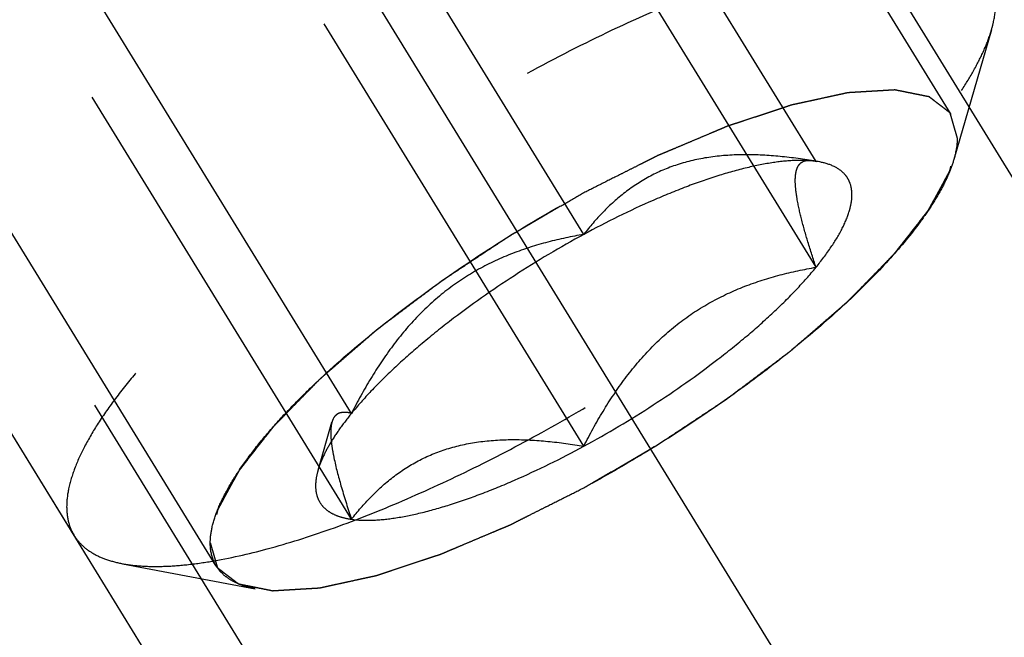
# Model space of a CAD drawing. Units: millimetres. Extents: x 0 to 420, y 0 to 297.
# Drawn here: x 185 to 189, y 142 to 145 of the extents above; entities that cross this region are included whole.
import ezdxf
from ezdxf.enums import TextEntityAlignment as Align

# ---------------------------------------------------------------- set-up
doc = ezdxf.new("R2010")
doc.units = ezdxf.units.MM
doc.header["$LTSCALE"] = 23.1
doc.linetypes.add('CENTER', pattern=[0.6, 0.375, -0.075, 0.075, -0.075])
doc.linetypes.add('HIDDEN', pattern=[0.2, 0.1, -0.1])
doc.layers.get('0').update_dxf_attribs({"linetype": 'CONTINUOUS'})
for name, color, linetype in [('10010060_HP_HL', 7, 'CONTINUOUS'), ('30376843_AXIS', 7, 'CONTINUOUS'), ('30376843_DIM', 7, 'CONTINUOUS'), ('30376843_HL', 7, 'CONTINUOUS'), ('30385240_DIM', 7, 'CONTINUOUS')]:
    doc.layers.add(name, color=color, linetype=linetype)
doc.styles.get("Standard").update_dxf_attribs({"font": 'TXT.SHX', "width": 0.7})
doc.dimstyles.new('DIMSTYLE_1', dxfattribs={"dimtxt": 3.5, "dimasz": 3.5, "dimexe": 0.18, "dimexo": 0.0625, "dimgap": 0.09, "dimtad": 1, "dimdec": 3, "dimdsep": 46, "dimtxsty": 'STANDARD', "dimblk": '_FILLED', "dimblk1": '_FILLED', "dimblk2": '_FILLED', "dimcen": 0.09, "dimclrt": 2, "dimadec": 0, "dimazin": 0, "dimtp": 0.1, "dimtm": 0.1, "dimtfac": 1, "dimtdec": 3, "dimtofl": 0, "dimtmove": 0, "dimatfit": 3, "dimldrblk": '_FILLED', "dimfxl": 1, "dimtolj": 1, "dimarcsym": 0})

# ---------------------------------------------------------------- blocks, each defined once
blk = doc.blocks.new('_FILLED')
at = {"color": 0, "linetype": 'BYBLOCK'}
blk.add_solid([(0, 0), (-1, 0.125), (-1, -0.125)], dxfattribs=at)
blk = doc.blocks.new('*D0')
at = {"layer": '30385240_DIM', "color": 3, "linetype": 'CONTINUOUS'}
for p, q in [((220.3639, 157.0084), (220.3639, 115.5084)), ((210.3639, 156.987), (210.3639, 115.5084)), ((215.3639, 117.0084), (177.805, 117.0084)), ((210.3639, 117.0084), (215.3639, 117.0084)), ((220.3639, 117.0084), (215.3639, 117.0084))]:
    blk.add_line(p, q, dxfattribs=at)
at = {"layer": '30385240_DIM', "color": 3, "linetype": 'CONTINUOUS', "xscale": 3.5, "yscale": 3.5, "zscale": 3.5, "rotation": 180}
blk.add_blockref('_FILLED', (210.3639, 117.0084), dxfattribs=at)
at = {"layer": '30385240_DIM', "color": 3, "linetype": 'CONTINUOUS', "xscale": 3.5, "yscale": 3.5, "zscale": 3.5}
blk.add_blockref('_FILLED', (220.3639, 117.0084), dxfattribs=at)
at = {"layer": '30385240_DIM', "color": 2, "linetype": 'CONTINUOUS'}
for s, width, p in [('10', 0.678571, (208.7217, 117.8834)), ('VERSTELLWEG', 0.80303, (208.7217, 111.7584))]:
    blk.add_text(s, height=3.5, dxfattribs=dict(at, width=width)).set_placement(p, align=Align.RIGHT)
blk = doc.blocks.new('*D3')
at = {"layer": '30376843_DIM', "color": 3, "linetype": 'CONTINUOUS'}
for p, q in [((94.9639, 163.0084), (94.9639, 169.0084)), ((94.9639, 169.0084), (94.9639, 157.0084)), ((192.8639, 163.0084), (93.4639, 163.0084)), ((94.9639, 132.5311), (94.9639, 157.0084)), ((192.8639, 151.0084), (93.4639, 151.0084)), ((94.9639, 151.0084), (94.9639, 132.5311))]:
    blk.add_line(p, q, dxfattribs=at)
at = {"layer": '30376843_DIM', "color": 3, "linetype": 'CONTINUOUS', "xscale": 3.5, "yscale": 3.5, "zscale": 3.5}
for p, rotation in [((94.9639, 163.0084), 270), ((94.9639, 151.0084), 90)]:
    blk.add_blockref('_FILLED', p, dxfattribs=dict(at, rotation=rotation))
at = {"layer": '30376843_DIM', "color": 2, "linetype": 'CONTINUOUS'}
for s, width, p in [('x1', 0.642857, (94.0889, 144.7811)), ('12', 0.678571, (94.0889, 140.2811)), ('M', 0.857143, (94.0889, 135.5311))]:
    blk.add_text(s, height=3.5, rotation=90, dxfattribs=dict(at, width=width)).set_placement(p, align=Align.RIGHT)

msp = doc.modelspace()

# ---------------------------------------------------------------- linework, layer by layer
at = {"layer": '10010060_HP_HL', "color": 6, "linetype": 'HIDDEN'}
for p, q in [((189.1765, 144.5735), (186.8065, 148.4309)), ((188.5464, 144.3554), (187.0464, 146.7968)), ((187.4639, 144.0149), (185.9639, 146.4563)), ((185.7513, 142.469), (183.3813, 146.3264)), ((188.5464, 143.8617), (187.0464, 146.3031)), ((185.0888, 142.6113), (183.2088, 145.6711)), ((186.3813, 143.1808), (184.8813, 145.6222)), ((187.4639, 143.0276), (185.9639, 145.469)), ((186.3813, 142.6871), (184.8813, 145.1285)), ((189.3642, 144.9685), (189.1887, 144.3643)), ((188.5354, 144.3578), (188.5464, 144.3554)), ((188.5636, 144.3525), (188.5388, 144.3572)), ((188.5637, 144.3525), (188.5464, 144.3554)), ((186.2253, 142.9159), (186.2904, 143.14)), ((185.314, 142.4801), (185.9324, 142.3636))]:
    msp.add_line(p, q, dxfattribs=at)
for points, knots in [([(189.349, 145.2287), (189.3369, 145.2484), (189.3048, 145.2855), (189.2395, 145.3268), (189.1575, 145.3552), (189.0598, 145.3711), (188.9468, 145.3747), (188.8194, 145.3659), (188.6784, 145.345), (188.525, 145.3121), (188.3605, 145.2673), (188.1213, 145.1902), (187.8053, 145.0662), (187.4162, 144.8834), (187.0202, 144.6684), (186.6305, 144.4287), (186.2605, 144.1721), (185.9227, 143.9076), (185.6703, 143.6818), (185.4944, 143.5034), (185.381, 143.3771), (185.2831, 143.2555), (185.2017, 143.1395), (185.1373, 143.0301), (185.0904, 142.9281), (185.0614, 142.8343), (185.0538, 142.7736), (185.0538, 142.7454)], [0, 0, 0, 0, 0.012994, 0.027067, 0.04305, 0.061467, 0.082591, 0.106529, 0.133274, 0.162736, 0.194768, 0.229179, 0.304178, 0.385596, 0.470969, 0.557655, 0.642954, 0.724228, 0.799018, 0.833304, 0.8652, 0.894517, 0.921108, 0.944892, 0.965862, 0.98414, 1, 1, 1, 1]), ([(189.3642, 144.9685), (189.3674, 144.9796), (189.3781, 145.0208), (189.3839, 145.0635), (189.3839, 145.0946)], [0, 0, 0, 0, 0.270036, 1, 1, 1, 1]), ([(185.314, 142.4801), (185.3426, 142.4748), (185.404, 142.4675), (185.5019, 142.4662), (185.6103, 142.4737), (185.7747, 142.4964), (186.0014, 142.5483), (186.2929, 142.6409), (186.6071, 142.7643), (186.9365, 142.9155), (187.2729, 143.091), (187.6081, 143.2865), (187.934, 143.4972), (188.2425, 143.718), (188.5263, 143.9434), (188.7784, 144.168), (188.9927, 144.3862), (189.1415, 144.565), (189.236, 144.7013), (189.2917, 144.7946), (189.3347, 144.8826), (189.3561, 144.9406), (189.3642, 144.9685)], [0, 0, 0, 0, 0.017669, 0.037474, 0.059468, 0.083644, 0.138278, 0.200601, 0.269443, 0.343378, 0.420802, 0.499999, 0.579196, 0.65662, 0.730555, 0.799397, 0.861721, 0.916355, 0.940531, 0.962525, 0.982329, 1, 1, 1, 1]), ([(185.7232, 142.5768), (185.7232, 142.601), (185.7301, 142.6532), (185.7563, 142.7339), (185.7987, 142.8219), (185.8569, 142.9164), (185.9303, 143.0167), (186.0182, 143.1218), (186.12, 143.2308), (186.2773, 143.3842), (186.5015, 143.5771), (186.7996, 143.8009), (187.1226, 144.0146), (187.4584, 144.21), (187.794, 144.3797), (188.1168, 144.5173), (188.3739, 144.6043), (188.5637, 144.6522), (188.6901, 144.676), (188.8048, 144.6888), (188.9068, 144.6906), (188.9954, 144.6812), (189.0699, 144.6606), (189.1298, 144.6284), (189.1738, 144.5838), (189.1998, 144.5278), (189.2046, 144.4868), (189.2046, 144.4656)], [0, 0, 0, 0, 0.016463, 0.035601, 0.057716, 0.08292, 0.111189, 0.142403, 0.176375, 0.212865, 0.292232, 0.377916, 0.466974, 0.556293, 0.642749, 0.723359, 0.795447, 0.827602, 0.856869, 0.883101, 0.90624, 0.926344, 0.943646, 0.958651, 0.972227, 0.98559, 1, 1, 1, 1]), ([(189.2046, 144.4656), (189.2018, 144.4753), (189.1977, 144.4897), (189.1922, 144.509), (189.188, 144.5234), (189.1839, 144.5378), (189.1804, 144.5499), (189.1777, 144.5595), (189.1759, 144.5655), (189.1746, 144.5703), (189.1735, 144.5739), (189.1727, 144.577), (189.1719, 144.5793), (189.1717, 144.5814), (189.1698, 144.5823), (189.1679, 144.5839), (189.1653, 144.5859), (189.1622, 144.5882), (189.1581, 144.5913), (189.153, 144.5953), (189.1448, 144.6015), (189.1346, 144.6094), (189.1223, 144.6188), (189.1101, 144.6282), (189.0998, 144.636), (189.0917, 144.6422), (189.0855, 144.647), (189.0804, 144.6508), (189.0769, 144.6536), (189.0747, 144.6551), (189.0735, 144.6565), (189.0707, 144.6568), (189.0675, 144.6575), (189.0616, 144.6586), (189.0533, 144.6603), (189.0433, 144.6623), (189.0301, 144.665), (189.0134, 144.6683), (188.9935, 144.6723), (188.9736, 144.6763), (188.957, 144.6796), (188.9437, 144.6823), (188.9337, 144.6843), (188.9254, 144.6859), (188.9196, 144.6871), (188.9162, 144.6877), (188.914, 144.6885), (188.9103, 144.688), (188.9058, 144.6878), (188.8978, 144.6873), (188.8864, 144.6866), (188.8727, 144.6858), (188.8544, 144.6847), (188.8316, 144.6833), (188.8043, 144.6817), (188.7769, 144.6801), (188.7541, 144.6787), (188.7358, 144.6776), (188.7221, 144.6768), (188.7107, 144.6761), (188.7028, 144.6756), (188.6981, 144.6753), (188.6949, 144.6753), (188.6906, 144.6742), (188.6852, 144.6731), (188.6756, 144.6709), (188.6619, 144.668), (188.6455, 144.6644), (188.6237, 144.6596), (188.5963, 144.6537), (188.5635, 144.6465), (188.5307, 144.6393), (188.5033, 144.6334), (188.4815, 144.6286), (188.4651, 144.625), (188.4514, 144.622), (188.4418, 144.62), (188.4363, 144.6187), (188.4324, 144.6181), (188.4275, 144.6163), (188.4213, 144.6143), (188.4104, 144.6106), (188.3948, 144.6055), (188.3761, 144.5993), (188.3511, 144.591), (188.32, 144.5807), (188.2825, 144.5683), (188.2451, 144.556), (188.2139, 144.5457), (188.189, 144.5374), (188.1703, 144.5312), (188.1546, 144.526), (188.1438, 144.5225), (188.1375, 144.5203), (188.1329, 144.519), (188.1277, 144.5166), (188.121, 144.5139), (188.1091, 144.5088), (188.0922, 144.5017), (188.0719, 144.4931), (188.0448, 144.4817), (188.011, 144.4674), (187.9704, 144.4503), (187.9298, 144.4332), (187.8959, 144.4189), (187.8689, 144.4075), (187.8486, 144.3989), (187.8316, 144.3918), (187.8198, 144.3868), (187.813, 144.3839), (187.808, 144.382), (187.8025, 144.3791), (187.7954, 144.3755), (187.7828, 144.3692), (187.7649, 144.3602), (187.7434, 144.3493), (187.7148, 144.3349), (187.6789, 144.3169), (187.6216, 144.288), (187.5499, 144.252), (187.4926, 144.2231), (187.4639, 144.2087)], [0, 0, 0, 0, 0.03125, 0.046875, 0.0625, 0.078125, 0.09375, 0.101562, 0.109375, 0.113281, 0.117188, 0.121094, 0.123047, 0.125, 0.126953, 0.128906, 0.132812, 0.136719, 0.140625, 0.148438, 0.15625, 0.171875, 0.1875, 0.203125, 0.21875, 0.226562, 0.234375, 0.242188, 0.246094, 0.248047, 0.25, 0.251953, 0.253906, 0.257812, 0.265625, 0.273438, 0.28125, 0.296875, 0.3125, 0.328125, 0.34375, 0.351562, 0.359375, 0.367188, 0.371094, 0.373047, 0.375, 0.376953, 0.378906, 0.382812, 0.390625, 0.398438, 0.40625, 0.421875, 0.4375, 0.453125, 0.46875, 0.476562, 0.484375, 0.492188, 0.496094, 0.498047, 0.5, 0.501953, 0.503906, 0.507812, 0.515625, 0.523438, 0.53125, 0.546875, 0.5625, 0.578125, 0.59375, 0.601562, 0.609375, 0.617188, 0.621094, 0.623047, 0.625, 0.626953, 0.628906, 0.632812, 0.640625, 0.648438, 0.65625, 0.671875, 0.6875, 0.703125, 0.71875, 0.726562, 0.734375, 0.742188, 0.746094, 0.748047, 0.75, 0.751953, 0.753906, 0.757812, 0.765625, 0.773438, 0.78125, 0.796875, 0.8125, 0.828125, 0.84375, 0.851562, 0.859375, 0.867188, 0.871094, 0.873047, 0.875, 0.876953, 0.878906, 0.882812, 0.890625, 0.898438, 0.90625, 0.921875, 0.9375, 0.96875, 1, 1, 1, 1]), ([(187.4639, 142.8338), (187.4921, 142.8502), (187.5484, 142.8829), (187.6188, 142.9238), (187.6752, 142.9566), (187.7175, 142.9812), (187.7527, 143.0017), (187.7773, 143.0159), (187.7914, 143.0242), (187.8021, 143.0301), (187.8121, 143.0371), (187.8257, 143.046), (187.8494, 143.0617), (187.8969, 143.0931), (187.951, 143.1289), (188.0053, 143.1648), (188.0459, 143.1917), (188.0798, 143.2142), (188.1035, 143.2298), (188.117, 143.2388), (188.1274, 143.2454), (188.1365, 143.2526), (188.1491, 143.262), (188.1709, 143.2785), (188.2022, 143.302), (188.2397, 143.3302), (188.2772, 143.3584), (188.3147, 143.3866), (188.3522, 143.4148), (188.3834, 143.4383), (188.4053, 143.4548), (188.4177, 143.4642), (188.4275, 143.4712), (188.4355, 143.4785), (188.4467, 143.4881), (188.4662, 143.505), (188.4941, 143.5292), (188.5275, 143.5581), (188.561, 143.5871), (188.5944, 143.616), (188.6223, 143.6402), (188.6446, 143.6595), (188.6613, 143.674), (188.6752, 143.686), (188.685, 143.6945), (188.6905, 143.6993), (188.695, 143.703), (188.6981, 143.7063), (188.7026, 143.711), (188.7104, 143.719), (188.7217, 143.7305), (188.7352, 143.7443), (188.7532, 143.7627), (188.7756, 143.7857), (188.8026, 143.8132), (188.8295, 143.8408), (188.852, 143.8638), (188.8699, 143.8822), (188.8834, 143.896), (188.8946, 143.9075), (188.9026, 143.9155), (188.9069, 143.9201), (188.9106, 143.9236), (188.9128, 143.9268), (188.9163, 143.9311), (188.9221, 143.9385), (188.9305, 143.9493), (188.9405, 143.9621), (188.9539, 143.9792), (188.9706, 144.0006), (188.9907, 144.0263), (189.0107, 144.0519), (189.0274, 144.0733), (189.0408, 144.0904), (189.0509, 144.1033), (189.0592, 144.1139), (189.0651, 144.1214), (189.0683, 144.1257), (189.0712, 144.129), (189.0724, 144.1317), (189.0746, 144.1356), (189.0781, 144.1422), (189.0833, 144.1517), (189.0895, 144.1631), (189.0978, 144.1783), (189.1082, 144.1972), (189.1206, 144.22), (189.133, 144.2428), (189.1433, 144.2618), (189.1516, 144.277), (189.1578, 144.2883), (189.163, 144.2978), (189.1667, 144.3045), (189.1686, 144.3082), (189.1705, 144.3112), (189.1707, 144.3135), (189.1715, 144.3168), (189.1727, 144.3224), (189.1746, 144.3304), (189.1767, 144.3401), (189.1796, 144.353), (189.1831, 144.3691), (189.1889, 144.3948), (189.196, 144.427), (189.2017, 144.4528), (189.2046, 144.4656)], [0, 0, 0, 0, 0.03125, 0.0625, 0.078125, 0.09375, 0.109375, 0.117188, 0.121094, 0.125, 0.128906, 0.132812, 0.140625, 0.15625, 0.1875, 0.203125, 0.21875, 0.234375, 0.242188, 0.246094, 0.25, 0.253906, 0.257812, 0.265625, 0.28125, 0.296875, 0.3125, 0.328125, 0.34375, 0.359375, 0.367188, 0.371094, 0.375, 0.378906, 0.382812, 0.390625, 0.40625, 0.421875, 0.4375, 0.453125, 0.46875, 0.476562, 0.484375, 0.492188, 0.496094, 0.498047, 0.5, 0.501953, 0.503906, 0.507812, 0.515625, 0.523438, 0.53125, 0.546875, 0.5625, 0.578125, 0.59375, 0.601562, 0.609375, 0.617188, 0.621094, 0.623047, 0.625, 0.626953, 0.628906, 0.632812, 0.640625, 0.648438, 0.65625, 0.671875, 0.6875, 0.703125, 0.71875, 0.726562, 0.734375, 0.742188, 0.746094, 0.748047, 0.75, 0.751953, 0.753906, 0.757812, 0.765625, 0.773438, 0.78125, 0.796875, 0.8125, 0.828125, 0.84375, 0.851562, 0.859375, 0.867188, 0.871094, 0.873047, 0.875, 0.876953, 0.878906, 0.882812, 0.890625, 0.898438, 0.90625, 0.921875, 0.9375, 0.96875, 1, 1, 1, 1]), ([(189.2046, 144.4656), (189.2046, 144.4577), (189.2031, 144.4234), (189.196, 144.3895), (189.1887, 144.3642)], [0, 0, 0, 0, 0.231461, 1, 1, 1, 1]), ([(188.5464, 144.3554), (188.4908, 144.3649), (188.3806, 144.3803), (188.2165, 144.3893), (188.0582, 144.3796), (187.9092, 144.3474), (187.7739, 144.2913), (187.6549, 144.2141), (187.5518, 144.1208), (187.492, 144.051), (187.4639, 144.0149)], [0, 0, 0, 0, 0.140436, 0.277044, 0.408638, 0.534453, 0.654862, 0.771433, 0.886031, 1, 1, 1, 1]), ([(189.1887, 144.3642), (189.1821, 144.3417), (189.165, 144.2951), (189.1304, 144.2244), (189.0856, 144.1493), (189.0096, 144.0397), (188.89, 143.896), (188.7176, 143.7205), (188.5149, 143.54), (188.2868, 143.3587), (188.0387, 143.1812), (187.7767, 143.0118), (187.5072, 142.8547), (187.2367, 142.7136), (186.9719, 142.592), (186.7193, 142.4928), (186.4849, 142.4184), (186.3026, 142.3766), (186.1705, 142.3584), (186.0834, 142.3524), (186.0046, 142.3535), (185.9553, 142.3593), (185.9323, 142.3636)], [0, 0, 0, 0, 0.017674, 0.037481, 0.059477, 0.083654, 0.138293, 0.20062, 0.269465, 0.343401, 0.420826, 0.500023, 0.579219, 0.656642, 0.730574, 0.799413, 0.861733, 0.916363, 0.940537, 0.962529, 0.982332, 1, 1, 1, 1]), ([(188.5464, 144.3554), (188.5164, 144.3596), (188.4497, 144.3618), (188.3419, 144.3509), (188.2193, 144.3261), (188.0839, 144.2879), (187.938, 144.2367), (187.7274, 144.1503), (187.5695, 144.0722), (187.4639, 144.0149)], [0, 0, 0, 0, 0.07918, 0.173464, 0.282535, 0.405421, 0.540613, 0.686225, 1, 1, 1, 1]), ([(188.5464, 143.8617), (188.5333, 143.9009), (188.5092, 143.9758), (188.479, 144.0822), (188.4606, 144.1632), (188.4522, 144.22), (188.4494, 144.2552), (188.4498, 144.2854), (188.4535, 144.3102), (188.4605, 144.3301), (188.4708, 144.3449), (188.4842, 144.3547), (188.4998, 144.3597), (188.5172, 144.3606), (188.5292, 144.3591), (188.5353, 144.3579)], [0, 0, 0, 0, 0.218117, 0.415352, 0.5844, 0.656095, 0.718392, 0.77113, 0.814842, 0.850782, 0.881148, 0.90881, 0.936655, 0.966711, 1, 1, 1, 1]), ([(188.5464, 143.8617), (188.5713, 143.8922), (188.6155, 143.9508), (188.6684, 144.038), (188.698, 144.107), (188.7106, 144.1577), (188.7157, 144.2006), (188.7112, 144.2414), (188.6953, 144.2761), (188.6723, 144.3065), (188.6282, 144.3363), (188.5866, 144.3482), (188.5638, 144.3525)], [0, 0, 0, 0, 0.190984, 0.355759, 0.494064, 0.553946, 0.608295, 0.70378, 0.7481, 0.792321, 0.88712, 1, 1, 1, 1]), ([(187.4639, 144.2087), (187.4357, 144.1923), (187.3794, 144.1596), (187.3089, 144.1186), (187.2526, 144.0859), (187.2103, 144.0613), (187.1751, 144.0408), (187.1504, 144.0265), (187.1364, 144.0183), (187.1257, 144.0123), (187.1156, 144.0054), (187.102, 143.9965), (187.0784, 143.9808), (187.0309, 143.9494), (186.9767, 143.9135), (186.9225, 143.8777), (186.8818, 143.8508), (186.848, 143.8283), (186.8242, 143.8127), (186.8108, 143.8036), (186.8003, 143.797), (186.7912, 143.7899), (186.7786, 143.7805), (186.7568, 143.764), (186.7255, 143.7405), (186.6881, 143.7123), (186.6506, 143.6841), (186.6131, 143.6559), (186.5756, 143.6277), (186.5444, 143.6041), (186.5224, 143.5877), (186.51, 143.5783), (186.5003, 143.5713), (186.4923, 143.564), (186.481, 143.5543), (186.4616, 143.5374), (186.4337, 143.5133), (186.4002, 143.4843), (186.3668, 143.4554), (186.3334, 143.4264), (186.3055, 143.4023), (186.2832, 143.383), (186.2664, 143.3685), (186.2525, 143.3565), (186.2427, 143.348), (186.2373, 143.3432), (186.2328, 143.3395), (186.2297, 143.3361), (186.2251, 143.3315), (186.2173, 143.3235), (186.206, 143.312), (186.1926, 143.2982), (186.1746, 143.2798), (186.1521, 143.2568), (186.1252, 143.2292), (186.0982, 143.2016), (186.0758, 143.1787), (186.0578, 143.1603), (186.0443, 143.1465), (186.0331, 143.135), (186.0252, 143.1269), (186.0208, 143.1224), (186.0171, 143.1188), (186.0149, 143.1157), (186.0115, 143.1114), (186.0057, 143.1039), (185.9973, 143.0932), (185.9873, 143.0804), (185.9739, 143.0633), (185.9572, 143.0419), (185.9371, 143.0162), (185.917, 142.9906), (185.9003, 142.9692), (185.8869, 142.9521), (185.8769, 142.9392), (185.8686, 142.9285), (185.8626, 142.921), (185.8594, 142.9168), (185.8566, 142.9134), (185.8554, 142.9107), (185.8532, 142.9069), (185.8496, 142.9003), (185.8444, 142.8908), (185.8382, 142.8794), (185.8299, 142.8642), (185.8196, 142.8452), (185.8072, 142.8225), (185.7948, 142.7997), (185.7844, 142.7807), (185.7761, 142.7655), (185.7699, 142.7541), (185.7648, 142.7447), (185.7611, 142.738), (185.7591, 142.7342), (185.7572, 142.7312), (185.7571, 142.729), (185.7562, 142.7257), (185.755, 142.7201), (185.7532, 142.712), (185.7511, 142.7024), (185.7482, 142.6895), (185.7446, 142.6734), (185.7389, 142.6477), (185.7318, 142.6155), (185.726, 142.5897), (185.7232, 142.5768)], [0, 0, 0, 0, 0.03125, 0.0625, 0.078125, 0.09375, 0.109375, 0.117188, 0.121094, 0.125, 0.128906, 0.132812, 0.140625, 0.15625, 0.1875, 0.203125, 0.21875, 0.234375, 0.242188, 0.246094, 0.25, 0.253906, 0.257812, 0.265625, 0.28125, 0.296875, 0.3125, 0.328125, 0.34375, 0.359375, 0.367188, 0.371094, 0.375, 0.378906, 0.382812, 0.390625, 0.40625, 0.421875, 0.4375, 0.453125, 0.46875, 0.476562, 0.484375, 0.492188, 0.496094, 0.498047, 0.5, 0.501953, 0.503906, 0.507812, 0.515625, 0.523438, 0.53125, 0.546875, 0.5625, 0.578125, 0.59375, 0.601562, 0.609375, 0.617188, 0.621094, 0.623047, 0.625, 0.626953, 0.628906, 0.632812, 0.640625, 0.648438, 0.65625, 0.671875, 0.6875, 0.703125, 0.71875, 0.726562, 0.734375, 0.742188, 0.746094, 0.748047, 0.75, 0.751953, 0.753906, 0.757812, 0.765625, 0.773438, 0.78125, 0.796875, 0.8125, 0.828125, 0.84375, 0.851562, 0.859375, 0.867188, 0.871094, 0.873047, 0.875, 0.876953, 0.878906, 0.882812, 0.890625, 0.898438, 0.90625, 0.921875, 0.9375, 0.96875, 1, 1, 1, 1]), ([(187.4639, 144.0149), (187.3536, 143.9551), (187.1398, 143.8278), (186.8886, 143.6513), (186.7047, 143.5033), (186.5821, 143.3947), (186.4744, 143.2884), (186.4103, 143.2162), (186.3813, 143.1808)], [0, 0, 0, 0, 0.27398, 0.542611, 0.669741, 0.789454, 0.900059, 1, 1, 1, 1]), ([(187.4639, 144.0149), (187.4076, 144.0053), (187.2952, 143.9816), (187.1301, 143.9293), (186.971, 143.8557), (186.8224, 143.7582), (186.6884, 143.6375), (186.5709, 143.4977), (186.4687, 143.3442), (186.4094, 143.2359), (186.3813, 143.1808)], [0, 0, 0, 0, 0.120073, 0.240995, 0.363205, 0.487164, 0.613097, 0.740835, 0.869951, 1, 1, 1, 1]), ([(187.4639, 143.0276), (187.5742, 143.0874), (187.7879, 143.2146), (188.0391, 143.3912), (188.2231, 143.5392), (188.3457, 143.6478), (188.4533, 143.7541), (188.5175, 143.8262), (188.5464, 143.8617)], [0, 0, 0, 0, 0.27398, 0.542611, 0.669741, 0.789454, 0.900059, 1, 1, 1, 1]), ([(187.4639, 143.0276), (187.4919, 143.0828), (187.5513, 143.191), (187.6534, 143.3445), (187.771, 143.4843), (187.9049, 143.605), (188.0536, 143.7025), (188.2126, 143.7761), (188.3777, 143.8284), (188.4901, 143.8521), (188.5464, 143.8617)], [0, 0, 0, 0, 0.130049, 0.259166, 0.386903, 0.512836, 0.636795, 0.759005, 0.879927, 1, 1, 1, 1]), ([(186.3813, 143.1808), (186.3621, 143.1571), (186.3268, 143.1112), (186.2817, 143.0426), (186.2476, 142.9785), (186.2312, 142.9361), (186.2253, 142.9159)], [0, 0, 0, 0, 0.295625, 0.561217, 0.795798, 1, 1, 1, 1]), ([(186.3813, 143.1808), (186.3713, 143.1834), (186.3524, 143.1869), (186.3285, 143.1842), (186.313, 143.1761), (186.2993, 143.1634), (186.2932, 143.1498), (186.2904, 143.1401)], [0, 0, 0, 0, 0.274872, 0.50917, 0.619572, 0.733313, 1, 1, 1, 1]), ([(186.2904, 143.1401), (186.2875, 143.1301), (186.2841, 143.1064), (186.2848, 143.0664), (186.2906, 143.0184), (186.3057, 142.9399), (186.3356, 142.8282), (186.365, 142.7362), (186.3813, 142.6871)], [0, 0, 0, 0, 0.067378, 0.15262, 0.256559, 0.378291, 0.666764, 1, 1, 1, 1]), ([(186.3813, 142.6871), (186.4094, 142.7232), (186.4693, 142.793), (186.5724, 142.8863), (186.6914, 142.9635), (186.8267, 143.0196), (186.9756, 143.0518), (187.134, 143.0615), (187.2981, 143.0525), (187.4083, 143.0371), (187.4639, 143.0276)], [0, 0, 0, 0, 0.113969, 0.228567, 0.345138, 0.465547, 0.591363, 0.722956, 0.859564, 1, 1, 1, 1]), ([(186.3813, 142.6871), (186.4114, 142.6829), (186.4781, 142.6806), (186.5859, 142.6916), (186.7085, 142.7163), (186.8438, 142.7546), (186.9898, 142.8057), (187.2004, 142.8922), (187.3583, 142.9703), (187.4639, 143.0276)], [0, 0, 0, 0, 0.07918, 0.173464, 0.282535, 0.405421, 0.540613, 0.686225, 1, 1, 1, 1]), ([(186.2253, 142.9159), (186.221, 142.9009), (186.2146, 142.8722), (186.2128, 142.8301), (186.2199, 142.7924), (186.236, 142.7595), (186.261, 142.7322), (186.2942, 142.7109), (186.3351, 142.6955), (186.3652, 142.6894), (186.3813, 142.6871)], [0, 0, 0, 0, 0.142996, 0.269443, 0.383643, 0.491759, 0.601156, 0.718961, 0.85074, 1, 1, 1, 1]), ([(185.7232, 142.5768), (185.7259, 142.5672), (185.7301, 142.5528), (185.7356, 142.5335), (185.7397, 142.5191), (185.7439, 142.5046), (185.7473, 142.4926), (185.7501, 142.483), (185.7518, 142.477), (185.7532, 142.4721), (185.7543, 142.4685), (185.7551, 142.4655), (185.7559, 142.4632), (185.756, 142.4611), (185.7579, 142.4602), (185.7599, 142.4585), (185.7625, 142.4566), (185.7655, 142.4543), (185.7696, 142.4511), (185.7747, 142.4472), (185.7829, 142.4409), (185.7931, 142.4331), (185.8054, 142.4237), (185.8177, 142.4143), (185.8279, 142.4065), (185.8361, 142.4002), (185.8422, 142.3955), (185.8474, 142.3916), (185.8509, 142.3888), (185.8531, 142.3874), (185.8542, 142.3859), (185.8571, 142.3857), (185.8603, 142.3849), (185.8662, 142.3838), (185.8744, 142.3821), (185.8844, 142.3801), (185.8977, 142.3775), (185.9143, 142.3742), (185.9343, 142.3702), (185.9542, 142.3662), (185.9708, 142.3628), (185.9841, 142.3602), (185.9941, 142.3582), (186.0024, 142.3565), (186.0081, 142.3553), (186.0116, 142.3548), (186.0137, 142.354), (186.0175, 142.3545), (186.0219, 142.3546), (186.03, 142.3552), (186.0414, 142.3558), (186.0551, 142.3567), (186.0733, 142.3578), (186.0961, 142.3591), (186.1235, 142.3608), (186.1509, 142.3624), (186.1737, 142.3638), (186.1919, 142.3649), (186.2056, 142.3657), (186.2171, 142.3664), (186.225, 142.3668), (186.2296, 142.3672), (186.2328, 142.3671), (186.2372, 142.3683), (186.2426, 142.3694), (186.2522, 142.3715), (186.2658, 142.3745), (186.2822, 142.3781), (186.3041, 142.3829), (186.3315, 142.3888), (186.3643, 142.396), (186.3971, 142.4031), (186.4244, 142.4091), (186.4463, 142.4139), (186.4627, 142.4174), (186.4764, 142.4205), (186.4859, 142.4225), (186.4915, 142.4238), (186.4954, 142.4244), (186.5003, 142.4262), (186.5064, 142.4282), (186.5174, 142.4318), (186.5329, 142.437), (186.5517, 142.4432), (186.5766, 142.4514), (186.6078, 142.4617), (186.6452, 142.4741), (186.6827, 142.4865), (186.7138, 142.4968), (186.7388, 142.5051), (186.7575, 142.5113), (186.7731, 142.5164), (186.784, 142.52), (186.7903, 142.5221), (186.7948, 142.5235), (186.8, 142.5258), (186.8068, 142.5286), (186.8186, 142.5337), (186.8355, 142.5408), (186.8558, 142.5493), (186.8829, 142.5608), (186.9168, 142.575), (186.9574, 142.5922), (186.998, 142.6093), (187.0318, 142.6236), (187.0589, 142.635), (187.0792, 142.6435), (187.0961, 142.6507), (187.108, 142.6557), (187.1148, 142.6586), (187.1197, 142.6605), (187.1252, 142.6634), (187.1323, 142.667), (187.1449, 142.6733), (187.1628, 142.6823), (187.1843, 142.6931), (187.213, 142.7076), (187.2488, 142.7256), (187.3062, 142.7544), (187.3779, 142.7905), (187.4352, 142.8194), (187.4639, 142.8338)], [0, 0, 0, 0, 0.03125, 0.046875, 0.0625, 0.078125, 0.09375, 0.101562, 0.109375, 0.113281, 0.117188, 0.121094, 0.123047, 0.125, 0.126953, 0.128906, 0.132812, 0.136719, 0.140625, 0.148438, 0.15625, 0.171875, 0.1875, 0.203125, 0.21875, 0.226562, 0.234375, 0.242188, 0.246094, 0.248047, 0.25, 0.251953, 0.253906, 0.257812, 0.265625, 0.273438, 0.28125, 0.296875, 0.3125, 0.328125, 0.34375, 0.351562, 0.359375, 0.367188, 0.371094, 0.373047, 0.375, 0.376953, 0.378906, 0.382812, 0.390625, 0.398438, 0.40625, 0.421875, 0.4375, 0.453125, 0.46875, 0.476562, 0.484375, 0.492188, 0.496094, 0.498047, 0.5, 0.501953, 0.503906, 0.507812, 0.515625, 0.523438, 0.53125, 0.546875, 0.5625, 0.578125, 0.59375, 0.601562, 0.609375, 0.617188, 0.621094, 0.623047, 0.625, 0.626953, 0.628906, 0.632812, 0.640625, 0.648438, 0.65625, 0.671875, 0.6875, 0.703125, 0.71875, 0.726562, 0.734375, 0.742188, 0.746094, 0.748047, 0.75, 0.751953, 0.753906, 0.757812, 0.765625, 0.773438, 0.78125, 0.796875, 0.8125, 0.828125, 0.84375, 0.851562, 0.859375, 0.867188, 0.871094, 0.873047, 0.875, 0.876953, 0.878906, 0.882812, 0.890625, 0.898438, 0.90625, 0.921875, 0.9375, 0.96875, 1, 1, 1, 1]), ([(185.0538, 142.7454), (185.0538, 142.7212), (185.0588, 142.6742), (185.077, 142.6304), (185.0888, 142.6113)], [0, 0, 0, 0, 0.518834, 1, 1, 1, 1]), ([(185.0888, 142.6113), (185.0991, 142.5946), (185.1251, 142.5629), (185.1768, 142.5253), (185.241, 142.497), (185.2886, 142.4849), (185.314, 142.4801)], [0, 0, 0, 0, 0.219538, 0.452544, 0.710112, 1, 1, 1, 1]), ([(185.9323, 142.3636), (185.9161, 142.3667), (185.8852, 142.3741), (185.8426, 142.3902), (185.806, 142.4108), (185.7757, 142.4359), (185.752, 142.4654), (185.729, 142.5113), (185.7232, 142.5506), (185.7232, 142.5768)], [0, 0, 0, 0, 0.151528, 0.289433, 0.415857, 0.533751, 0.646916, 0.7597, 1, 1, 1, 1])]:
    msp.add_open_spline(points, degree=3, knots=knots, dxfattribs=at)
at = {"layer": '30376843_AXIS', "color": 3, "linetype": 'CENTER'}
msp.add_line((177.5497, 159.6575), (200.0326, 123.0644), dxfattribs=at)
at = {"layer": '30376843_HL', "color": 6, "linetype": 'HIDDEN'}
for p, q in [((196.9031, 132.1695), (184.7308, 151.9812)), ((186.3942, 141.2507), (179.9598, 151.7234)), ((192.9838, 129.7614), (182.8338, 146.2815))]:
    msp.add_line(p, q, dxfattribs=at)

# ---------------------------------------------------------------- dimensions: what is measured, and where the dimension line sits
at = {"layer": '30376843_DIM', "color": 3, "linetype": 'CONTINUOUS'}
dim = msp.add_linear_dim(base=(94.9639, 163.0084), p1=(192.8639, 151.0084), p2=(192.8639, 163.0084), angle=90, text='M<>x1', dimstyle='DIMSTYLE_1', dxfattribs=at)
dim.commit()
dim.dimension.update_dxf_attribs({"geometry": '*D3', "text_midpoint": (94.0752, 135.3036), "dimtype": 160})
at = {"layer": '30385240_DIM', "color": 3, "linetype": 'CONTINUOUS'}
dim = msp.add_linear_dim(base=(220.3639, 117.0084), p1=(210.3639, 156.987), p2=(220.3639, 157.0084), text='<>\\PVERSTELLWEG', dimstyle='DIMSTYLE_1', dxfattribs=at)
dim.commit()
dim.dimension.update_dxf_attribs({"geometry": '*D0', "text_midpoint": (175.43, 116.5709), "dimtype": 160})

doc.saveas('drawing.dxf')
